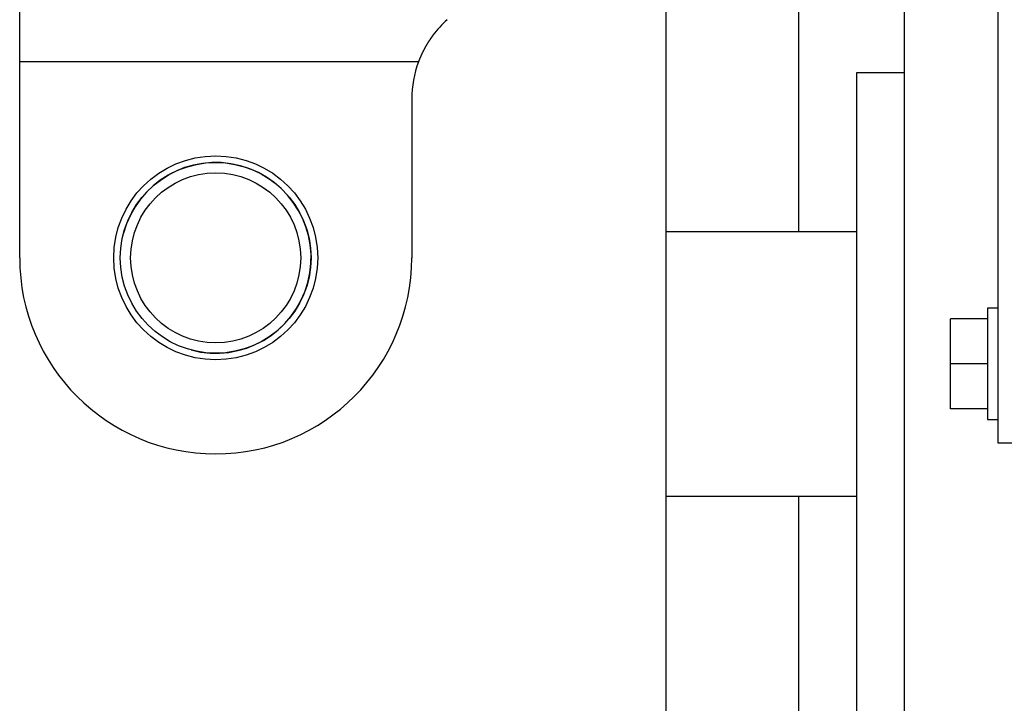
# Model space of a CAD drawing. Extents: x 0 to 420, y 0 to 297.
# Drawn here: x 76 to 78, y 88 to 90 of the extents above; entities that cross this region are included whole.
import ezdxf

# ---------------------------------------------------------------- set-up
doc = ezdxf.new("R2010")
doc.units = 0
doc.layers.get('0').update_dxf_attribs({"linetype": 'CONTINUOUS'})

msp = doc.modelspace()

# ---------------------------------------------------------------- linework, layer by layer
at = {"linetype": 'CONTINUOUS'}
for p, q in [((78.2609, 88.7184), (78.2609, 93.3184)), ((76.4139, 89.0684), (76.4139, 89.9184)), ((77.6339, 88.0684), (77.6339, 89.5684)), ((77.8839, 89.5682), (77.8839, 89.1183)), ((78.0839, 89.4184), (78.0839, 89.5687)), ((77.1666, 89.4384), (76.4139, 89.4384)), ((77.9939, 89.4184), (78.0839, 89.4184)), ((77.9939, 87.8684), (77.9939, 89.4184)), ((78.0839, 83.3886), (78.0839, 89.4184)), ((77.1539, 89.3684), (77.1539, 89.0684)), ((77.6339, 89.1184), (77.9939, 89.1184)), ((78.2409, 88.9734), (78.2409, 88.7634)), ((78.2609, 88.9734), (78.2409, 88.9734)), ((78.1709, 88.7834), (78.1709, 88.9534)), ((78.2409, 88.9534), (78.1709, 88.9534)), ((78.2409, 88.8684), (78.1709, 88.8684)), ((78.2409, 88.7834), (78.1709, 88.7834)), ((78.2409, 88.7634), (78.2609, 88.7634)), ((83.7109, 88.7184), (78.2609, 88.7184)), ((77.6339, 88.6184), (77.9939, 88.6184)), ((77.8839, 88.6181), (77.8839, 83.3881))]:
    msp.add_line(p, q, dxfattribs=at)
for points in [[(77.1939, 89.4884), (77.1938, 89.4882), (77.1937, 89.488), (77.1935, 89.4879), (77.1934, 89.4877), (77.1933, 89.4875), (77.1931, 89.4873), (77.193, 89.4871), (77.1929, 89.487), (77.1927, 89.4868), (77.1926, 89.4866), (77.1925, 89.4864), (77.1923, 89.4862), (77.1922, 89.4861), (77.1921, 89.4859), (77.192, 89.4857), (77.1918, 89.4855), (77.1917, 89.4853), (77.1916, 89.4852), (77.1914, 89.485), (77.1913, 89.4848), (77.1912, 89.4846), (77.191, 89.4844), (77.1909, 89.4843), (77.1908, 89.4841), (77.1907, 89.4839), (77.1905, 89.4837), (77.1904, 89.4835), (77.1903, 89.4833), (77.1902, 89.4832), (77.19, 89.483), (77.1899, 89.4828), (77.1898, 89.4826), (77.1896, 89.4824), (77.1895, 89.4823), (77.1894, 89.4821), (77.1893, 89.4819), (77.1891, 89.4817), (77.189, 89.4815), (77.1889, 89.4813), (77.1888, 89.4812), (77.1886, 89.481), (77.1885, 89.4808), (77.1884, 89.4806), (77.1883, 89.4804), (77.1881, 89.4802), (77.188, 89.4801), (77.1879, 89.4799), (77.1878, 89.4797), (77.1877, 89.4795), (77.1875, 89.4793), (77.1874, 89.4791), (77.1873, 89.479), (77.1872, 89.4788), (77.187, 89.4786), (77.1869, 89.4784), (77.1868, 89.4782), (77.1867, 89.478), (77.1866, 89.4779), (77.1864, 89.4777), (77.1863, 89.4775), (77.1862, 89.4773), (77.1861, 89.4771), (77.186, 89.4769), (77.1858, 89.4768), (77.1857, 89.4766), (77.1856, 89.4764), (77.1855, 89.4762), (77.1854, 89.476), (77.1853, 89.4758), (77.1851, 89.4757), (77.185, 89.4755), (77.1849, 89.4753), (77.1848, 89.4751), (77.1847, 89.4749), (77.1846, 89.4747), (77.1844, 89.4746), (77.1843, 89.4744), (77.1842, 89.4742), (77.1841, 89.474), (77.184, 89.4738), (77.1839, 89.4736), (77.1838, 89.4735), (77.1837, 89.4733), (77.1835, 89.4731), (77.1834, 89.4729), (77.1833, 89.4727), (77.1832, 89.4725), (77.1831, 89.4724), (77.183, 89.4722), (77.1829, 89.472), (77.1828, 89.4718), (77.1826, 89.4716), (77.1825, 89.4715), (77.1824, 89.4713), (77.1823, 89.4711), (77.1822, 89.4709), (77.1821, 89.4707), (77.182, 89.4705), (77.1819, 89.4704), (77.1818, 89.4702), (77.1817, 89.47), (77.1816, 89.4698), (77.1815, 89.4696), (77.1814, 89.4695), (77.1812, 89.4693), (77.1811, 89.4691), (77.181, 89.4689), (77.1809, 89.4687), (77.1808, 89.4685), (77.1807, 89.4684), (77.1806, 89.4682), (77.1805, 89.468), (77.1804, 89.4678), (77.1803, 89.4676), (77.1802, 89.4675), (77.1801, 89.4673), (77.18, 89.4671), (77.1799, 89.4669), (77.1798, 89.4668), (77.1797, 89.4666), (77.1796, 89.4664), (77.1795, 89.4662), (77.1794, 89.466), (77.1793, 89.4659), (77.1792, 89.4657), (77.1791, 89.4655), (77.179, 89.4653), (77.1789, 89.4651), (77.1788, 89.465), (77.1787, 89.4648), (77.1786, 89.4646), (77.1785, 89.4644), (77.1784, 89.4643), (77.1783, 89.4641), (77.1782, 89.4639), (77.1781, 89.4637), (77.178, 89.4636), (77.1779, 89.4634), (77.1778, 89.4632), (77.1778, 89.463), (77.1777, 89.4629), (77.1776, 89.4627), (77.1775, 89.4625), (77.1774, 89.4623), (77.1773, 89.4622), (77.1772, 89.462), (77.1771, 89.4618), (77.177, 89.4617), (77.1769, 89.4615), (77.1768, 89.4613), (77.1767, 89.4611), (77.1767, 89.461), (77.1766, 89.4608), (77.1765, 89.4606), (77.1764, 89.4605), (77.1763, 89.4603), (77.1762, 89.4601), (77.1761, 89.46), (77.176, 89.4598), (77.176, 89.4596), (77.1759, 89.4595), (77.1758, 89.4593), (77.1757, 89.4591), (77.1756, 89.4589), (77.1755, 89.4588), (77.1754, 89.4586), (77.1754, 89.4585), (77.1753, 89.4583), (77.1752, 89.4581), (77.1751, 89.458), (77.175, 89.4578), (77.175, 89.4576), (77.1749, 89.4575), (77.1748, 89.4573), (77.1747, 89.4571), (77.1746, 89.457), (77.1746, 89.4568), (77.1745, 89.4567), (77.1744, 89.4565), (77.1743, 89.4563), (77.1742, 89.4562), (77.1742, 89.456), (77.1741, 89.4559), (77.174, 89.4557), (77.1739, 89.4555), (77.1739, 89.4554), (77.1738, 89.4552), (77.1737, 89.4551), (77.1736, 89.4549), (77.1736, 89.4548)], [(77.1736, 89.4548), (77.1735, 89.4546), (77.1734, 89.4545), (77.1733, 89.4543), (77.1733, 89.4541), (77.1732, 89.454), (77.1731, 89.4538), (77.173, 89.4537), (77.173, 89.4535), (77.1729, 89.4534), (77.1728, 89.4532), (77.1728, 89.4531), (77.1727, 89.4529), (77.1726, 89.4528), (77.1725, 89.4526), (77.1725, 89.4525), (77.1724, 89.4523), (77.1723, 89.4522), (77.1723, 89.452), (77.1722, 89.4519), (77.1721, 89.4518), (77.1721, 89.4516), (77.172, 89.4515), (77.1719, 89.4513), (77.1719, 89.4512), (77.1718, 89.451), (77.1718, 89.4509), (77.1717, 89.4508), (77.1716, 89.4506), (77.1716, 89.4505), (77.1715, 89.4503), (77.1714, 89.4502), (77.1714, 89.4501), (77.1713, 89.4499), (77.1713, 89.4498), (77.1712, 89.4497), (77.1711, 89.4495), (77.1711, 89.4494), (77.171, 89.4492), (77.171, 89.4491), (77.1709, 89.449), (77.1708, 89.4488), (77.1708, 89.4487), (77.1707, 89.4486), (77.1707, 89.4485), (77.1706, 89.4483), (77.1706, 89.4482), (77.1705, 89.4481), (77.1704, 89.4479), (77.1704, 89.4478), (77.1703, 89.4477), (77.1703, 89.4476), (77.1702, 89.4474), (77.1702, 89.4473), (77.1701, 89.4472), (77.1701, 89.4471), (77.17, 89.4469), (77.17, 89.4468), (77.1699, 89.4467), (77.1699, 89.4466), (77.1698, 89.4465), (77.1698, 89.4464), (77.1697, 89.4462), (77.1697, 89.4461), (77.1696, 89.446), (77.1696, 89.4459), (77.1695, 89.4458), (77.1695, 89.4457), (77.1694, 89.4455), (77.1694, 89.4454), (77.1693, 89.4453), (77.1693, 89.4452), (77.1692, 89.4451), (77.1692, 89.445), (77.1691, 89.4449), (77.1691, 89.4448), (77.1691, 89.4447), (77.169, 89.4446), (77.169, 89.4445), (77.1689, 89.4444), (77.1689, 89.4443), (77.1688, 89.4442), (77.1688, 89.4441), (77.1688, 89.444), (77.1687, 89.4439), (77.1687, 89.4438), (77.1686, 89.4437), (77.1686, 89.4436), (77.1686, 89.4435), (77.1685, 89.4434), (77.1685, 89.4433), (77.1684, 89.4432), (77.1684, 89.4431), (77.1684, 89.443), (77.1683, 89.4429), (77.1683, 89.4428), (77.1683, 89.4427), (77.1682, 89.4426), (77.1682, 89.4425), (77.1682, 89.4424), (77.1681, 89.4424), (77.1681, 89.4423), (77.1681, 89.4422), (77.168, 89.4421), (77.168, 89.442), (77.168, 89.4419), (77.1679, 89.4419), (77.1679, 89.4418), (77.1679, 89.4417), (77.1678, 89.4416), (77.1678, 89.4415), (77.1678, 89.4415), (77.1677, 89.4414), (77.1677, 89.4413), (77.1677, 89.4412), (77.1676, 89.4412), (77.1676, 89.4411), (77.1676, 89.441), (77.1676, 89.4409), (77.1675, 89.4409), (77.1675, 89.4408), (77.1675, 89.4407), (77.1675, 89.4407), (77.1674, 89.4406), (77.1674, 89.4405), (77.1674, 89.4405), (77.1674, 89.4404), (77.1673, 89.4403), (77.1673, 89.4403), (77.1673, 89.4402), (77.1673, 89.4402), (77.1672, 89.4401), (77.1672, 89.4401), (77.1672, 89.44), (77.1672, 89.4399), (77.1672, 89.4399), (77.1671, 89.4398), (77.1671, 89.4398), (77.1671, 89.4397), (77.1671, 89.4397), (77.1671, 89.4396), (77.167, 89.4396), (77.167, 89.4395), (77.167, 89.4395), (77.167, 89.4394), (77.167, 89.4394), (77.1669, 89.4393), (77.1669, 89.4393), (77.1669, 89.4393), (77.1669, 89.4392), (77.1669, 89.4392), (77.1669, 89.4391), (77.1669, 89.4391), (77.1668, 89.4391), (77.1668, 89.439), (77.1668, 89.439), (77.1668, 89.439), (77.1668, 89.4389), (77.1668, 89.4389), (77.1668, 89.4389), (77.1668, 89.4388), (77.1667, 89.4388), (77.1667, 89.4388), (77.1667, 89.4387), (77.1667, 89.4387), (77.1667, 89.4387), (77.1667, 89.4387), (77.1667, 89.4387), (77.1667, 89.4386), (77.1667, 89.4386), (77.1667, 89.4386), (77.1667, 89.4386), (77.1666, 89.4385), (77.1666, 89.4385), (77.1666, 89.4385), (77.1666, 89.4385), (77.1666, 89.4385), (77.1666, 89.4385), (77.1666, 89.4385), (77.1666, 89.4384), (77.1666, 89.4384), (77.1666, 89.4384), (77.1666, 89.4384), (77.1666, 89.4384), (77.1666, 89.4384), (77.1666, 89.4384), (77.1666, 89.4384), (77.1666, 89.4384), (77.1666, 89.4384), (77.1666, 89.4384), (77.1666, 89.4384)]]:
    msp.add_lwpolyline(points, dxfattribs=at)
for radius in [0.1925, 0.18, 0.1605]:
    msp.add_circle((76.7839, 89.0684), radius, dxfattribs=at)
for centre, radius, start, end in [((77.3539, 89.3684), 0.2, 131.6358, 143.1301), ((77.3539, 89.3684), 0.2, 159.5127, 180), ((76.7839, 89.0684), 0.18, 255, 165), ((76.7839, 89.0684), 0.37, 180, 0)]:
    msp.add_arc(centre, radius, start, end, dxfattribs=at)

doc.saveas('drawing.dxf')
